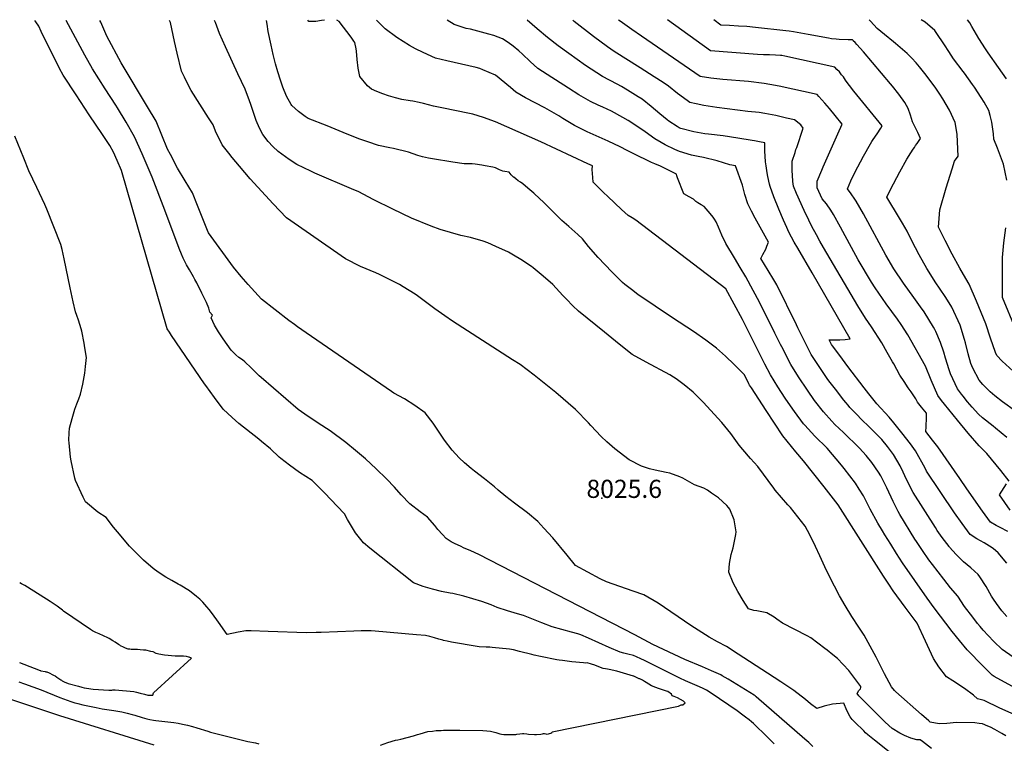
# Model space of a CAD drawing. Units: inches. Extents: x 2657474 to 2662776, y 1553570 to 1558829.
# Drawn here: x 2660879 to 2661817, y 1558139 to 1558828 of the extents above; entities that cross this region are included whole.
import ezdxf
from ezdxf.enums import TextEntityAlignment as Align

# ---------------------------------------------------------------- set-up
doc = ezdxf.new("R2010")
doc.units = ezdxf.units.IN
doc.header["$MEASUREMENT"] = 0
doc.layers.add('tile_2473_18_contour_10ft', color=221, linetype='Continuous')
doc.layers.add('tile_2473_18_spot_elev', color=144, linetype='Continuous')
doc.styles.add('Arial', font='arial.ttf')

msp = doc.modelspace()

# ---------------------------------------------------------------- linework, layer by layer
at = {"layer": 'tile_2473_18_contour_10ft'}
for points, elevation in [([(2661597.65, 1558138.26), (2661591.18, 1558144.8), (2661577.9, 1558157.44), (2661576, 1558159.18), (2661573.96, 1558160.92), (2661570.48, 1558163.66), (2661567.88, 1558165.58), (2661562.3, 1558169.64), (2661554.58, 1558175.02), (2661545.62, 1558181.13), (2661536.76, 1558186.89), (2661533.12, 1558189.1), (2661529.92, 1558190.8), (2661529.52, 1558191), (2661524.43, 1558193.32), (2661513.35, 1558198.13), (2661507.77, 1558200.78), (2661474.24, 1558217.52), (2661470.7, 1558219.19), (2661466.64, 1558220.94), (2661463.49, 1558222.25), (2661458.26, 1558223.64), (2661454.46, 1558224.45), (2661450.87, 1558225.49), (2661440.34, 1558229.92), (2661420.65, 1558238.76), (2661413.5, 1558241.82), (2661410.55, 1558242.97), (2661404.63, 1558244.45), (2661395.25, 1558246.94), (2661385.99, 1558249.47), (2661376.34, 1558253.43), (2661358.77, 1558260.29), (2661353.21, 1558261.86), (2661343.45, 1558264.95), (2661333.73, 1558268.15), (2661327.9, 1558270.51), (2661319.09, 1558273.81), (2661302.04, 1558278.65), (2661291.37, 1558281.2), (2661288.81, 1558281.77), (2661280.65, 1558283.38), (2661271.95, 1558285.41), (2661263.08, 1558288.11), (2661253.88, 1558291.62), (2661212.25, 1558324.63), (2661206.31, 1558329.63), (2661198.62, 1558339.02), (2661191.09, 1558351.92), (2661188.23, 1558357.18), (2661181.25, 1558364.64), (2661169.39, 1558376.92), (2661160.79, 1558385.51), (2661157.31, 1558388.97), (2661151.51, 1558392.94), (2661145.29, 1558396.61), (2661135.7, 1558403.45), (2661127.69, 1558409.97), (2661126.05, 1558411.31), (2661117.58, 1558419.04), (2661109.21, 1558426.27), (2661106.63, 1558428.27), (2661087.68, 1558443.15), (2661081.09, 1558449.17), (2661072.62, 1558457.07), (2661064.29, 1558468.1), (2661055.98, 1558479.37), (2661054.71, 1558481.11), (2661023.39, 1558527.04), (2661021.39, 1558530.27), (2661019.36, 1558533.58), (2660975.61, 1558684.33), (2660971.67, 1558693.98), (2660967.94, 1558701.82), (2660964.47, 1558708.05), (2660957.49, 1558718.6), (2660944.97, 1558737.47), (2660932.5, 1558756.35), (2660920.06, 1558775.24), (2660916.58, 1558781.43), (2660899.24, 1558816.77), (2660896.86, 1558821.72), (2660893.99, 1558826.12), (2660893.13, 1558827.19)], 8000), ([(2661634.42, 1558135.58), (2661630.77, 1558139.26), (2661626.98, 1558142.65), (2661580.69, 1558182.96), (2661579.55, 1558183.79), (2661578.69, 1558184.39), (2661553.83, 1558199.6), (2661548.19, 1558203.04), (2661546.92, 1558203.76), (2661538.13, 1558207.59), (2661529.32, 1558211.41), (2661512.66, 1558218.59), (2661482.2, 1558232.91), (2661464.8, 1558242.1), (2661316.19, 1558318.48), (2661308.77, 1558321.93), (2661301.59, 1558325), (2661299.38, 1558325.97), (2661293.14, 1558328.98), (2661290.04, 1558330.67), (2661285.07, 1558333.77), (2661281.55, 1558337.55), (2661277.32, 1558342.45), (2661274.45, 1558346.16), (2661267.42, 1558354.09), (2661260.27, 1558359.07), (2661250.5, 1558366.8), (2661242.36, 1558375.29), (2661235.95, 1558382.56), (2661228.39, 1558390.55), (2661218.34, 1558400.25), (2661208.15, 1558409.6), (2661198.86, 1558417.7), (2661189.59, 1558425.07), (2661174.43, 1558436.21), (2661163.12, 1558443.78), (2661156.24, 1558448.37), (2661153.67, 1558450.07), (2661144.23, 1558456.75), (2661108.85, 1558487.08), (2661106.94, 1558488.75), (2661100.97, 1558494.67), (2661099.25, 1558496.45), (2661093.38, 1558502.17), (2661090.9, 1558504.04), (2661087.65, 1558506.32), (2661084.78, 1558508.6), (2661081.72, 1558511.49), (2661080.16, 1558513.08), (2661072.63, 1558523.85), (2661068.31, 1558530.65), (2661064.43, 1558537.13), (2661061.28, 1558543.99), (2661062.47, 1558546.36), (2661060.05, 1558549.41), (2661058.84, 1558553.06), (2661056.72, 1558558.44), (2661052.38, 1558567.5), (2661047.38, 1558577.44), (2661045.72, 1558580.61), (2661044.32, 1558583.18), (2661040.41, 1558589.66), (2661037.71, 1558594.4), (2661036.31, 1558596.99), (2661034.39, 1558600.89), (2661032.82, 1558604.59), (2661030.64, 1558609.89), (2661017.14, 1558646.41), (2661004.81, 1558677.85), (2660995.27, 1558700.18), (2660988.09, 1558716.32), (2660980.02, 1558730.3), (2660971.81, 1558744.19), (2660970.45, 1558746.47), (2660960.13, 1558762.25), (2660948.04, 1558781.21), (2660940.85, 1558794.24), (2660927.39, 1558819.08), (2660922.84, 1558827.22)], 8010), ([(2661713.51, 1558125.55), (2661693.32, 1558141.52), (2661686.81, 1558146.81), (2661684.89, 1558148.62), (2661682.99, 1558150.44), (2661674.46, 1558158.73), (2661672.16, 1558161.16), (2661669.98, 1558163.87), (2661667.1, 1558169.77), (2661663.98, 1558176.95), (2661653.37, 1558175.84), (2661645.38, 1558174.08), (2661638.39, 1558171.91), (2661632.43, 1558176.38), (2661627.5, 1558180.32), (2661616.53, 1558188.84), (2661603.99, 1558197.21), (2661591.38, 1558205.57), (2661563.44, 1558223.65), (2661552.12, 1558230.83), (2661543.81, 1558235.23), (2661535.67, 1558239.63), (2661518.38, 1558250.78), (2661487.07, 1558272.2), (2661473.64, 1558280.02), (2661463.42, 1558283.67), (2661437.91, 1558292.36), (2661431.8, 1558295.26), (2661408.36, 1558308.01), (2661400.43, 1558317.84), (2661386.64, 1558334.24), (2661378.35, 1558343.44), (2661372.49, 1558349.79), (2661362.74, 1558358.04), (2661350.36, 1558367.26), (2661341.99, 1558373.79), (2661334.82, 1558379.83), (2661331.28, 1558382.93), (2661321.7, 1558390.56), (2661312.06, 1558397.94), (2661309.08, 1558400.36), (2661302.54, 1558405.78), (2661297.53, 1558410.54), (2661290.82, 1558417.76), (2661283.56, 1558427.27), (2661279.7, 1558433.21), (2661272.62, 1558443.68), (2661265.01, 1558453.36), (2661255.29, 1558460.36), (2661245.3, 1558466.75), (2661235.21, 1558472.3), (2661233.1, 1558473.74), (2661151.72, 1558529.59), (2661143.4, 1558535.39), (2661140.46, 1558537.55), (2661135.24, 1558541.53), (2661109.25, 1558561.67), (2661102.74, 1558568.64), (2661096.47, 1558575.65), (2661089.74, 1558583.34), (2661082.47, 1558592.18), (2661058.66, 1558625.08), (2661057.83, 1558627.26), (2661048.2, 1558651.08), (2661043.38, 1558662.98), (2661036.3, 1558674.62), (2661029.19, 1558686.65), (2661022.29, 1558699.52), (2661019.71, 1558704.53), (2661008.75, 1558731.19), (2661000.5, 1558745.05), (2660976.49, 1558785.34), (2660975.41, 1558787.06), (2660961.85, 1558812.3), (2660955.94, 1558825.72), (2660955.2, 1558827.25)], 8020), ([(2661747.7, 1558133.72), (2661738.97, 1558140.3), (2661736.76, 1558141.99), (2661733.79, 1558141.82), (2661727.79, 1558143.64), (2661721.81, 1558146.17), (2661717.58, 1558148.43), (2661710.21, 1558152.69), (2661703.34, 1558158.69), (2661678.88, 1558183.1), (2661678.3, 1558183.72), (2661676.93, 1558185.94), (2661678.25, 1558188.91), (2661679.92, 1558190.57), (2661680.18, 1558191.94), (2661680.23, 1558192.68), (2661677.49, 1558196.58), (2661674.63, 1558200.45), (2661671.75, 1558204.25), (2661668.82, 1558207.99), (2661658.07, 1558219.37), (2661653.74, 1558222.86), (2661648.17, 1558227.34), (2661645.95, 1558229.08), (2661632.52, 1558239.22), (2661629.09, 1558240.86), (2661605.71, 1558253.11), (2661600.34, 1558257.01), (2661597.64, 1558258.67), (2661590.56, 1558262.9), (2661581.13, 1558264.7), (2661578.42, 1558265.3), (2661573.31, 1558266.72), (2661568.03, 1558274.8), (2661563.12, 1558283.09), (2661558.55, 1558291.6), (2661554.52, 1558301.51), (2661555.27, 1558309.93), (2661556.63, 1558318.56), (2661558.75, 1558324.71), (2661561.22, 1558337.48), (2661561.59, 1558339.95), (2661559.42, 1558351.56), (2661555.39, 1558361.58), (2661554.2, 1558363.31), (2661552.66, 1558365.17), (2661544.76, 1558372.35), (2661538.06, 1558377.06), (2661534.1, 1558379.65), (2661530.6, 1558381.81), (2661521.93, 1558384.83), (2661510.69, 1558391.32), (2661507.68, 1558392.54), (2661498.23, 1558396.09), (2661494.87, 1558396.65), (2661484.27, 1558398.76), (2661478.81, 1558400.08), (2661471.26, 1558402.76), (2661459.56, 1558408.6), (2661445.79, 1558419.26), (2661438.1, 1558425.83), (2661432.79, 1558430.99), (2661422.9, 1558441.42), (2661420.62, 1558443.9), (2661408.33, 1558456.64), (2661389.5, 1558472.97), (2661369.03, 1558489.25), (2661355.73, 1558499.67), (2661348.36, 1558504.01), (2661291.15, 1558540.81), (2661283.9, 1558545.8), (2661274.45, 1558552.59), (2661257.64, 1558564.94), (2661255.44, 1558566.38), (2661244.26, 1558573.51), (2661240.56, 1558575.71), (2661221.69, 1558585.37), (2661218.04, 1558586.87), (2661203.52, 1558592.99), (2661189.09, 1558600.04), (2661133.04, 1558639.26), (2661120.33, 1558652.64), (2661098.42, 1558676.34), (2661088.01, 1558688.42), (2661081.16, 1558696.85), (2661077.91, 1558700.94), (2661071.76, 1558708.85), (2661065.37, 1558721.68), (2661062.99, 1558727.74), (2661058.55, 1558734.63), (2661041.98, 1558760.56), (2661039.47, 1558765.47), (2661035.7, 1558773.38), (2661033.03, 1558779.02), (2661028.83, 1558796.03), (2661026.38, 1558807.27), (2661022.38, 1558825.31), (2661021.41, 1558827.31)], 8030), ([(2661818.59, 1558145.8), (2661814.71, 1558147.92), (2661807.86, 1558151.85), (2661803.78, 1558153.99), (2661801.47, 1558154.99), (2661796.32, 1558157.09), (2661792.91, 1558157.64), (2661788.9, 1558158.18), (2661771.48, 1558158.36), (2661762.15, 1558157.56), (2661755.41, 1558157.31), (2661753.27, 1558157.4), (2661747.95, 1558158.5), (2661746.26, 1558158.89), (2661745.73, 1558159.26), (2661744.94, 1558159.88), (2661738.03, 1558165.99), (2661713.76, 1558187.62), (2661712.98, 1558188.42), (2661712.38, 1558189.04), (2661709.4, 1558192.58), (2661702.81, 1558204.85), (2661694.85, 1558220.73), (2661683.62, 1558241.67), (2661678.35, 1558249.2), (2661671.66, 1558259.54), (2661665.33, 1558270.04), (2661660.11, 1558279.05), (2661655.21, 1558288.21), (2661650.53, 1558297.47), (2661645.88, 1558306.75), (2661641.19, 1558317.09), (2661637.16, 1558326.01), (2661631.67, 1558337.19), (2661627.29, 1558345.35), (2661613.15, 1558363.16), (2661610.84, 1558365.76), (2661598.53, 1558379.87), (2661597.24, 1558381.75), (2661582.28, 1558402.32), (2661575.27, 1558409.93), (2661573.38, 1558412.15), (2661564.38, 1558422.78), (2661556.53, 1558433.67), (2661547.78, 1558444.25), (2661529.99, 1558463.59), (2661520.64, 1558473.26), (2661512, 1558480.24), (2661504.17, 1558485.91), (2661501.62, 1558487.55), (2661498.37, 1558489.59), (2661475.67, 1558501.77), (2661462.43, 1558509.2), (2661450.02, 1558518.97), (2661435.92, 1558530.25), (2661411.1, 1558550.48), (2661405.92, 1558555.43), (2661399.7, 1558561.72), (2661396.32, 1558565.17), (2661386.91, 1558575.67), (2661377.57, 1558583.59), (2661368.06, 1558591.55), (2661366.44, 1558592.76), (2661356.29, 1558599.69), (2661349.41, 1558603.83), (2661344.47, 1558606.58), (2661332.55, 1558612.06), (2661324.69, 1558615.37), (2661320.4, 1558617.09), (2661308.29, 1558620.62), (2661298.99, 1558622.51), (2661279.3, 1558628.23), (2661270.8, 1558631.18), (2661252.19, 1558638.82), (2661234.19, 1558647.55), (2661216.32, 1558656.51), (2661201.27, 1558664.45), (2661197.06, 1558665.99), (2661160.05, 1558681.65), (2661156.04, 1558683.55), (2661142.78, 1558690.06), (2661135.51, 1558694.72), (2661125.01, 1558702.42), (2661119.96, 1558707.29), (2661115.54, 1558712.08), (2661110.5, 1558718.66), (2661107.14, 1558724.76), (2661103.93, 1558732.1), (2661098.89, 1558747.26), (2661097.68, 1558750.66), (2661093.46, 1558761.98), (2661086.71, 1558776.47), (2661074.69, 1558802.09), (2661069.21, 1558814.86), (2661065.21, 1558825.33), (2661064.45, 1558827.35)], 8040), ([(2661843.62, 1558158.46), (2661812.88, 1558172.12), (2661797.71, 1558179.43), (2661795.3, 1558180.01), (2661791.56, 1558180.88), (2661787.52, 1558184.5), (2661779.13, 1558190.68), (2661767.81, 1558198.17), (2661761.94, 1558201.96), (2661754.59, 1558211.39), (2661749.66, 1558219.4), (2661741.78, 1558236.03), (2661733.94, 1558253.06), (2661722.63, 1558268.34), (2661711.18, 1558283.99), (2661706.87, 1558290.26), (2661701.79, 1558297.84), (2661658.79, 1558365.87), (2661645.45, 1558382.89), (2661625.63, 1558407.71), (2661618.39, 1558416.44), (2661606.03, 1558431.5), (2661597.98, 1558443.61), (2661589.96, 1558455.75), (2661575.99, 1558477.23), (2661574.3, 1558479.97), (2661573.62, 1558481.2), (2661569.38, 1558489.66), (2661559.51, 1558499.52), (2661551.3, 1558507.49), (2661542.89, 1558515.22), (2661532.63, 1558522.66), (2661520.79, 1558530.89), (2661500.82, 1558543.82), (2661467.93, 1558566.24), (2661461.79, 1558570.82), (2661455.46, 1558575.65), (2661453.22, 1558577.61), (2661445.75, 1558584.89), (2661443.12, 1558587.67), (2661430.03, 1558601.59), (2661420.83, 1558612.09), (2661415.08, 1558619.27), (2661410.6, 1558623.37), (2661401.95, 1558630.95), (2661395.5, 1558636.83), (2661393.22, 1558639.01), (2661377.43, 1558654.55), (2661374.53, 1558657.36), (2661368.82, 1558662.67), (2661362.99, 1558667.66), (2661358.32, 1558671.5), (2661356.05, 1558673.08), (2661353.73, 1558674.64), (2661351.53, 1558676.27), (2661349.45, 1558677.92), (2661349.32, 1558678.02), (2661349.23, 1558678.12), (2661347.11, 1558680.37), (2661345.2, 1558682.87), (2661341.18, 1558683.36), (2661339.08, 1558683.72), (2661335.79, 1558684.9), (2661332.11, 1558686.86), (2661329.69, 1558687.36), (2661322.37, 1558688.75), (2661319.19, 1558689.3), (2661312.63, 1558690.23), (2661309.82, 1558690.62), (2661302.13, 1558690.84), (2661291.54, 1558692.22), (2661272.1, 1558695.39), (2661268.27, 1558696.11), (2661262.49, 1558697.48), (2661258, 1558698.63), (2661249.18, 1558701.74), (2661234.94, 1558705.27), (2661231.48, 1558705.94), (2661220.76, 1558708.29), (2661210.31, 1558711.56), (2661202.88, 1558714.3), (2661190.75, 1558719.05), (2661171.62, 1558726.74), (2661153.71, 1558733.99), (2661150.75, 1558735.93), (2661144.49, 1558740.69), (2661137.91, 1558746.21), (2661137.36, 1558747.14), (2661132.88, 1558755.11), (2661129.38, 1558763.76), (2661127.1, 1558770.33), (2661124.59, 1558778.28), (2661122.43, 1558786.08), (2661120.2, 1558794.97), (2661118.27, 1558803.77), (2661115.41, 1558816.86), (2661114.39, 1558823.66), (2661113.76, 1558827.39)], 8050), ([(2661169.02, 1558827.44), (2661166.24, 1558827.22), (2661160.83, 1558826.16), (2661154.37, 1558826.21), (2661153.28, 1558827.43)], 8060), ([(2661841.73, 1558183.65), (2661807.41, 1558202.36), (2661805.48, 1558203.49), (2661796.72, 1558212.22), (2661781.48, 1558227.8), (2661774.23, 1558236.55), (2661767.28, 1558245.1), (2661750.08, 1558267.71), (2661743.38, 1558276.98), (2661720.09, 1558310.64), (2661714.35, 1558319.5), (2661708.72, 1558328.43), (2661703.12, 1558337.37), (2661700.8, 1558341.13), (2661696.62, 1558348.47), (2661689.3, 1558361.78), (2661682.7, 1558374.3), (2661678.76, 1558380.85), (2661675.2, 1558386.54), (2661664.51, 1558400.33), (2661661.87, 1558403.58), (2661648.21, 1558419.77), (2661636.54, 1558431.3), (2661626.98, 1558441.56), (2661625.63, 1558443.05), (2661617.05, 1558454.85), (2661613.35, 1558460.08), (2661608.23, 1558467.37), (2661601.25, 1558478.21), (2661594.19, 1558489.78), (2661588.7, 1558499.82), (2661567.48, 1558542.28), (2661551.77, 1558571.69), (2661465.72, 1558636.88), (2661462.26, 1558639.22), (2661458.7, 1558641.47), (2661452.09, 1558647.27), (2661439.13, 1558659.45), (2661435.02, 1558663.42), (2661425.25, 1558673.16), (2661424.88, 1558677.7), (2661424.6, 1558681.45), (2661424.36, 1558685.17), (2661424.42, 1558688.64), (2661420.25, 1558690.68), (2661375.41, 1558711.68), (2661332.07, 1558730.58), (2661320.79, 1558734.78), (2661310.55, 1558737.92), (2661305.9, 1558739.06), (2661282.51, 1558743.67), (2661273.18, 1558745.71), (2661263.65, 1558748.16), (2661259.5, 1558749.03), (2661253.22, 1558750.24), (2661250.8, 1558750.57), (2661242.73, 1558752.08), (2661236.73, 1558753.5), (2661230.07, 1558755.44), (2661224.69, 1558757.31), (2661219.01, 1558759.47), (2661214.01, 1558761.67), (2661210.11, 1558764.98), (2661202.7, 1558773.95), (2661201.29, 1558781.93), (2661200.23, 1558789.97), (2661199.53, 1558798.08), (2661199.39, 1558800.26), (2661198.02, 1558806.18), (2661197.26, 1558807.68), (2661194.52, 1558811.3), (2661183.11, 1558826.21), (2661180.88, 1558827.45)], 8060), ([(2661825.52, 1558220.8), (2661814.85, 1558228.03), (2661807, 1558235.7), (2661801.53, 1558241.27), (2661796.96, 1558246.29), (2661793.96, 1558249.8), (2661791.44, 1558252.92), (2661786.92, 1558258.68), (2661779.04, 1558268.99), (2661772.59, 1558278.81), (2661765.64, 1558286.6), (2661759.24, 1558294.94), (2661748.44, 1558309.07), (2661745.15, 1558313.53), (2661739.07, 1558322.18), (2661733.27, 1558331.01), (2661731.86, 1558333.25), (2661717.31, 1558356.68), (2661715.81, 1558359.51), (2661710.95, 1558369.15), (2661704.91, 1558382.14), (2661699.23, 1558393.4), (2661696.97, 1558397), (2661690.72, 1558406.1), (2661685.41, 1558412.71), (2661678.93, 1558419.92), (2661675.27, 1558423.52), (2661667.26, 1558431.22), (2661663.67, 1558434.6), (2661655.48, 1558442.46), (2661652.63, 1558445.58), (2661644.71, 1558454.3), (2661636.25, 1558465.37), (2661629.45, 1558474.98), (2661620.91, 1558487.9), (2661613.73, 1558499.41), (2661604.92, 1558516.3), (2661603.82, 1558518.48), (2661598.43, 1558529.36), (2661583.78, 1558558.9), (2661577.68, 1558570.12), (2661570.63, 1558583.07), (2661565.33, 1558591.97), (2661559.76, 1558601.22), (2661551.7, 1558614.85), (2661547.93, 1558622.67), (2661544.59, 1558630.51), (2661542.55, 1558635.28), (2661540.84, 1558638.03), (2661539.43, 1558639.85), (2661536.69, 1558643.26), (2661530.87, 1558650.14), (2661528.2, 1558651.7), (2661525.04, 1558653.53), (2661523.13, 1558654.85), (2661520.69, 1558657.11), (2661516.8, 1558659.27), (2661511.62, 1558662.17), (2661505.52, 1558677.33), (2661504.83, 1558679.35), (2661504.77, 1558680.95), (2661489.49, 1558688.33), (2661483.84, 1558690.75), (2661480.75, 1558692.06), (2661463.25, 1558700.43), (2661457.47, 1558703.39), (2661450.93, 1558706.9), (2661439.37, 1558712.27), (2661428.06, 1558717.26), (2661419.55, 1558721.24), (2661415.78, 1558723.01), (2661407.52, 1558727.32), (2661396.29, 1558734), (2661392.53, 1558736.31), (2661379.24, 1558743.91), (2661360.81, 1558753.7), (2661351.55, 1558758.9), (2661346.48, 1558763.42), (2661332.04, 1558775.22), (2661320.09, 1558780.3), (2661317.07, 1558781.5), (2661313.79, 1558782.41), (2661285.91, 1558788.97), (2661274.88, 1558791.37), (2661263.08, 1558796.72), (2661256.03, 1558800.37), (2661250.22, 1558803.47), (2661238.23, 1558811.02), (2661227.05, 1558819.32), (2661222.81, 1558823.5), (2661218.87, 1558827.49)], 8070), ([(2661819.31, 1558259.5), (2661814.5, 1558264.89), (2661809.45, 1558271.84), (2661806.57, 1558275.97), (2661804.78, 1558278.8), (2661799.59, 1558288.08), (2661793.57, 1558297.32), (2661792.03, 1558299.55), (2661785.02, 1558305.9), (2661778.23, 1558311.53), (2661771.05, 1558318.64), (2661764.75, 1558325.45), (2661764.36, 1558325.98), (2661757.85, 1558334.81), (2661753.17, 1558341.52), (2661751.31, 1558344.35), (2661730.15, 1558377.54), (2661723.85, 1558390.1), (2661720.71, 1558397.08), (2661717.67, 1558402.86), (2661711.42, 1558413.85), (2661705.62, 1558421.42), (2661700.15, 1558428.01), (2661692.28, 1558436.11), (2661688.47, 1558439.94), (2661680.69, 1558447.3), (2661676.66, 1558451.45), (2661669.75, 1558458.58), (2661668.09, 1558460.63), (2661665.93, 1558463.29), (2661664.03, 1558465.68), (2661656.07, 1558475.87), (2661649.83, 1558483.96), (2661648.15, 1558486.29), (2661640.47, 1558497.54), (2661633.09, 1558508.95), (2661628.8, 1558517.45), (2661620.28, 1558534.49), (2661618.96, 1558537.17), (2661600.11, 1558575.54), (2661597.51, 1558580.26), (2661592.04, 1558589.18), (2661584.96, 1558600.64), (2661586.98, 1558604.27), (2661589.64, 1558609.41), (2661590.84, 1558612.35), (2661592.21, 1558615.99), (2661585.92, 1558627.59), (2661579.53, 1558638.99), (2661575.99, 1558645.65), (2661572.6, 1558652.43), (2661569.88, 1558661.44), (2661567.67, 1558670.4), (2661560.95, 1558688.75), (2661555.45, 1558689.85), (2661543.39, 1558693.64), (2661530.44, 1558696.57), (2661525.3, 1558697.65), (2661518.88, 1558699.04), (2661507.35, 1558702.41), (2661502.9, 1558704.42), (2661493.96, 1558708.69), (2661489.89, 1558710.89), (2661484.12, 1558714.58), (2661481.78, 1558716.22), (2661473.36, 1558722.24), (2661458.53, 1558731.97), (2661445.6, 1558739.21), (2661442.58, 1558740.76), (2661434.29, 1558744.68), (2661429.9, 1558746.6), (2661422.77, 1558750.08), (2661411.7, 1558756.55), (2661401.68, 1558762.78), (2661381.36, 1558775.79), (2661372.59, 1558781.52), (2661365.05, 1558788.25), (2661357.78, 1558795.28), (2661354.42, 1558798.32), (2661348.99, 1558802.77), (2661344.14, 1558806.36), (2661338.67, 1558809.88), (2661330.61, 1558812.85), (2661325.84, 1558814.31), (2661308.23, 1558818.91), (2661304.04, 1558819.54), (2661296.58, 1558822.06), (2661292.77, 1558823.47), (2661285.93, 1558827.55)], 8080), ([(2661819.49, 1558310.29), (2661811.23, 1558320.04), (2661806.49, 1558324.21), (2661803, 1558326.58), (2661797.87, 1558329.62), (2661790.9, 1558333.36), (2661784.49, 1558337.46), (2661776.73, 1558347.94), (2661769.51, 1558358.14), (2661742.78, 1558398.04), (2661741.48, 1558400.63), (2661732.26, 1558417.41), (2661727.67, 1558423.78), (2661719.44, 1558434.51), (2661711.73, 1558444.01), (2661707.15, 1558449.45), (2661695.39, 1558461.97), (2661691.64, 1558466.69), (2661687.9, 1558471.41), (2661683.47, 1558477.14), (2661667.89, 1558497.72), (2661660.15, 1558508.05), (2661653.31, 1558517.22), (2661652.46, 1558518.5), (2661650.24, 1558523), (2661660.24, 1558523.16), (2661665.28, 1558523.41), (2661670.18, 1558523.94), (2661633.88, 1558586.87), (2661620.16, 1558610.27), (2661616.87, 1558616.13), (2661614.35, 1558620.8), (2661611.8, 1558625.7), (2661609.69, 1558630.19), (2661606.56, 1558636.89), (2661602.06, 1558647.52), (2661597.34, 1558659.32), (2661593.82, 1558669.14), (2661593.17, 1558671.41), (2661591.59, 1558678.73), (2661590.87, 1558682.18), (2661590.01, 1558688.82), (2661589.51, 1558692.69), (2661588.87, 1558702.98), (2661588.94, 1558710.63), (2661583.72, 1558711.61), (2661578.84, 1558712.5), (2661576.82, 1558712.85), (2661562.97, 1558715.16), (2661549.08, 1558717.34), (2661535.01, 1558718.91), (2661531.6, 1558719.39), (2661521.15, 1558721.19), (2661508.81, 1558724.44), (2661507.83, 1558724.74), (2661507.6, 1558724.84), (2661507.36, 1558724.95), (2661507.04, 1558725.13), (2661505.22, 1558726.25), (2661497.47, 1558731.38), (2661495.67, 1558732.64), (2661488.85, 1558738.3), (2661480.55, 1558745.37), (2661471.87, 1558752.26), (2661468.2, 1558754.57), (2661458.01, 1558760.99), (2661452.25, 1558764.5), (2661448.12, 1558766.74), (2661434.03, 1558774.02), (2661423.19, 1558780.99), (2661418.04, 1558784.45), (2661401.89, 1558795.76), (2661391.81, 1558803.09), (2661381.55, 1558811.1), (2661371.79, 1558819.28), (2661362.34, 1558827.62)], 8090), ([(2661820.25, 1558340.36), (2661813.16, 1558344.09), (2661809.32, 1558346.16), (2661803.76, 1558349.18), (2661796.2, 1558359.79), (2661781.32, 1558381.15), (2661774.67, 1558391.03), (2661753.51, 1558421.05), (2661748.73, 1558427.38), (2661742.36, 1558435.68), (2661742.47, 1558440.18), (2661742.73, 1558448.89), (2661742.94, 1558452.99), (2661738.22, 1558458.84), (2661734.37, 1558463.73), (2661732.84, 1558466.94), (2661728.3, 1558473.44), (2661725.54, 1558477.29), (2661721.53, 1558483.24), (2661717.54, 1558489.22), (2661711.62, 1558500.06), (2661710.62, 1558501.92), (2661705.51, 1558511.05), (2661700.4, 1558520.18), (2661690.47, 1558535.33), (2661684.66, 1558543.6), (2661677.4, 1558555.42), (2661644.73, 1558611.02), (2661641.29, 1558617.17), (2661638.13, 1558622.93), (2661633.71, 1558630.99), (2661630.71, 1558637.08), (2661626.27, 1558646.35), (2661619.13, 1558662.52), (2661616.18, 1558669.33), (2661615.56, 1558673.8), (2661615.12, 1558679.76), (2661614.88, 1558683.87), (2661614.94, 1558690.14), (2661614.97, 1558693.33), (2661617.57, 1558701.52), (2661618.47, 1558704.21), (2661619.31, 1558706.23), (2661625.31, 1558724.77), (2661622.96, 1558727.89), (2661616.92, 1558732.5), (2661609.52, 1558734.27), (2661599.15, 1558736.65), (2661588.8, 1558738.8), (2661583.54, 1558739.44), (2661572.53, 1558740.6), (2661542.9, 1558744.5), (2661530.53, 1558746.29), (2661523.42, 1558747.77), (2661517.39, 1558749.25), (2661514.68, 1558751.12), (2661505.73, 1558757.84), (2661497.06, 1558764.76), (2661491.77, 1558768.23), (2661483.47, 1558773.63), (2661470.04, 1558782.04), (2661445.23, 1558797.86), (2661438.88, 1558802.21), (2661425.61, 1558811.94), (2661407.16, 1558826.45), (2661405.67, 1558827.67)], 8100), ([(2661821.56, 1558388.45), (2661813.64, 1558398.59), (2661809.3, 1558404.04), (2661804.92, 1558409.47), (2661800.52, 1558414.88), (2661792.99, 1558421.87), (2661782.64, 1558434.02), (2661772.28, 1558446.49), (2661759.91, 1558461.69), (2661757.29, 1558465.09), (2661753.74, 1558470.09), (2661747.24, 1558484.5), (2661741.96, 1558497.85), (2661725.1, 1558527.63), (2661718.57, 1558537.61), (2661715.14, 1558542.76), (2661704.43, 1558557.31), (2661693.81, 1558572.61), (2661690.43, 1558577.82), (2661677.6, 1558599.31), (2661663, 1558626.27), (2661660.84, 1558630.29), (2661654.35, 1558642.56), (2661651.56, 1558646.64), (2661647.45, 1558652.48), (2661643.59, 1558657.27), (2661638.73, 1558667.85), (2661638.61, 1558674.31), (2661642.97, 1558684.5), (2661644.35, 1558687.68), (2661658.24, 1558719.3), (2661662.48, 1558728.42), (2661655.97, 1558736.63), (2661650.58, 1558743.42), (2661645.97, 1558748.6), (2661640.4, 1558754.82), (2661638.61, 1558756.74), (2661602.42, 1558764.65), (2661593.54, 1558766.4), (2661588.23, 1558767.36), (2661573.19, 1558769.12), (2661548.88, 1558771.17), (2661537.25, 1558772.35), (2661527.19, 1558773.81), (2661471.17, 1558812.36), (2661462.09, 1558818.62), (2661450.93, 1558826.53), (2661449.34, 1558827.72)], 8110), ([(2661819.49, 1558429.87), (2661808.56, 1558438.92), (2661806.47, 1558440.65), (2661796.19, 1558448.81), (2661792.28, 1558452.08), (2661786.31, 1558458.74), (2661781.93, 1558463.95), (2661777.67, 1558469.25), (2661776.1, 1558471.26), (2661772.46, 1558476.23), (2661765.78, 1558490.58), (2661764.52, 1558494.44), (2661761.13, 1558505.61), (2661759.42, 1558511.2), (2661756.09, 1558520.5), (2661751.72, 1558530.98), (2661750.72, 1558532.81), (2661749.51, 1558534.99), (2661740.52, 1558549.71), (2661737.26, 1558554.47), (2661730.94, 1558563.33), (2661721.04, 1558576.95), (2661711.85, 1558590.58), (2661704.23, 1558603.64), (2661682.73, 1558643.01), (2661675.78, 1558655.08), (2661674.61, 1558657.09), (2661671.16, 1558662.04), (2661667.5, 1558666.79), (2661670.89, 1558674.47), (2661674.68, 1558682.31), (2661682.97, 1558698.14), (2661689.58, 1558709.88), (2661690.86, 1558711.97), (2661692.12, 1558713.91), (2661695.71, 1558719.25), (2661699.27, 1558724.79), (2661700.57, 1558726.84), (2661673.74, 1558759.99), (2661669.46, 1558765.4), (2661667.33, 1558768.29), (2661665.79, 1558770.51), (2661663.63, 1558773.5), (2661662.02, 1558775.56), (2661659.89, 1558778.23), (2661657.55, 1558780.72), (2661655.46, 1558782.79), (2661607.74, 1558793.24), (2661604.96, 1558793.78), (2661603.84, 1558793.95), (2661598.84, 1558794.29), (2661593.1, 1558794.63), (2661590.78, 1558794.68), (2661587.41, 1558794.68), (2661581.7, 1558794.87), (2661537, 1558798.38), (2661495.96, 1558827.76)], 8120), ([(2661827.79, 1558455.1), (2661815.4, 1558463.98), (2661807.83, 1558469.75), (2661803.69, 1558473.4), (2661796.68, 1558480.6), (2661793.08, 1558484.64), (2661787.08, 1558496.14), (2661785.26, 1558500.54), (2661782.57, 1558509.78), (2661780.05, 1558520.11), (2661779.22, 1558523.48), (2661774.85, 1558537.12), (2661766.99, 1558554.19), (2661761.29, 1558563.44), (2661755.34, 1558572.37), (2661751.92, 1558577.3), (2661743.25, 1558590.93), (2661735.82, 1558604.15), (2661729, 1558617.3), (2661724.32, 1558626.45), (2661720, 1558634.08), (2661717.24, 1558638.83), (2661705.22, 1558658.79), (2661708.68, 1558666.17), (2661717.53, 1558682.94), (2661724.1, 1558695.25), (2661727.84, 1558701.23), (2661730.07, 1558704.68), (2661731.3, 1558706.4), (2661732.51, 1558708.03), (2661734.02, 1558710.1), (2661737.15, 1558714.83), (2661734.73, 1558720.41), (2661732.41, 1558724.94), (2661729.65, 1558730.8), (2661728.66, 1558733.84), (2661727.68, 1558737.04), (2661725.27, 1558743.45), (2661722.33, 1558749.21), (2661716.38, 1558756.94), (2661710.31, 1558764.78), (2661708.53, 1558766.96), (2661700.07, 1558777.04), (2661682.95, 1558797.3), (2661676.54, 1558804.3), (2661674.84, 1558806.14), (2661673.13, 1558808), (2661672.77, 1558808.37), (2661672.31, 1558808.84), (2661668.32, 1558808.96), (2661659.74, 1558809.17), (2661656.83, 1558809.32), (2661652.2, 1558809.84), (2661649.42, 1558810.29), (2661630.19, 1558813.89), (2661616.01, 1558816.32), (2661612.08, 1558816.98), (2661608.74, 1558817.38), (2661580.02, 1558820.57), (2661571.73, 1558821.38), (2661563.57, 1558821.87), (2661555.17, 1558822.36), (2661546.8, 1558822.94), (2661540.07, 1558827.8)], 8130), ([(2661825.38, 1558493.1), (2661815.12, 1558502.56), (2661809.74, 1558508.16), (2661808.57, 1558510.99), (2661803.76, 1558524.62), (2661799.37, 1558538.27), (2661797.13, 1558543.78), (2661790.43, 1558559.98), (2661783.53, 1558575.91), (2661782.49, 1558577.64), (2661774.52, 1558591.28), (2661767.43, 1558604.5), (2661760.63, 1558617.73), (2661754.28, 1558630.47), (2661755.72, 1558646.92), (2661761.48, 1558667.73), (2661767.18, 1558685.91), (2661769.63, 1558693.22), (2661773.02, 1558697.86), (2661772.09, 1558718.54), (2661771.74, 1558720.91), (2661770.03, 1558729.98), (2661764.9, 1558741.78), (2661758.51, 1558752.57), (2661755.67, 1558756.96), (2661751.03, 1558763.75), (2661746.17, 1558770.41), (2661742.44, 1558775.32), (2661736.31, 1558782.99), (2661733.13, 1558786.82), (2661728.87, 1558791.27), (2661724.39, 1558795.73), (2661720.12, 1558799.49), (2661713.42, 1558805.26), (2661711.44, 1558806.88), (2661702.8, 1558813.77), (2661695.76, 1558819.72), (2661692.56, 1558823.14), (2661689.45, 1558826.58), (2661688.18, 1558827.93)], 8140), ([(2661819.41, 1558675.01), (2661816.12, 1558690.51), (2661810.39, 1558705.71), (2661806.96, 1558714.3), (2661806.61, 1558719.23), (2661805.25, 1558730.45), (2661803.65, 1558736.6), (2661802.32, 1558741.4), (2661797.74, 1558749.38), (2661795.09, 1558753.97), (2661788.6, 1558763.72), (2661786.83, 1558766.37), (2661779.04, 1558777.01), (2661777.84, 1558778.64), (2661768.62, 1558790.88), (2661764.2, 1558797.8), (2661760.15, 1558804.19), (2661752.18, 1558815.69), (2661750.66, 1558817.66), (2661741.45, 1558825.62), (2661737.88, 1558827.97)], 8150), ([(2661818.95, 1558771.77), (2661811.4, 1558782.38), (2661801.49, 1558796.41), (2661799.04, 1558800.31), (2661792.86, 1558810.18), (2661786.19, 1558821.5), (2661784.05, 1558824.91), (2661781.98, 1558828.01)], 8160), ([(2661222.43, 1558136.99), (2661229.64, 1558139.47), (2661236.76, 1558141.57), (2661239.16, 1558141.93), (2661241.95, 1558142.43), (2661253.96, 1558145.78), (2661257.74, 1558146.89), (2661260.19, 1558147.59), (2661267.67, 1558149.71), (2661271.94, 1558150.32), (2661275.45, 1558150.67), (2661280.23, 1558150.94), (2661282.49, 1558151.06), (2661288.6, 1558151.18), (2661293.99, 1558151.25), (2661298.2, 1558151.27), (2661320, 1558150.71), (2661323.75, 1558150.52), (2661327.36, 1558150.19), (2661328.72, 1558149.89), (2661332.46, 1558148.77), (2661336.11, 1558147.66), (2661337.87, 1558147.22), (2661340.07, 1558146.99), (2661343.53, 1558146.88), (2661350.25, 1558146.9), (2661351.54, 1558147.05), (2661352.57, 1558147.2), (2661355.36, 1558147.58), (2661357.91, 1558147.82), (2661359.1, 1558147.81), (2661361.94, 1558147.54), (2661363.66, 1558147.36), (2661369.15, 1558147.04), (2661371.13, 1558147), (2661375.25, 1558147.2), (2661376.77, 1558147.62), (2661377.85, 1558147.94), (2661378.84, 1558147.89), (2661380.17, 1558147.56), (2661380.98, 1558147.36), (2661382.55, 1558147.71), (2661385.75, 1558148.44), (2661386.16, 1558149.49), (2661506.37, 1558174.11), (2661509.18, 1558175.42), (2661510.77, 1558175.34), (2661512.84, 1558177.21), (2661512.06, 1558178.13), (2661511.16, 1558178.72), (2661505.42, 1558181.87), (2661502.5, 1558183.22), (2661500.61, 1558183.94), (2661499.98, 1558185.3), (2661496.29, 1558187.84), (2661495.09, 1558188.4), (2661487.56, 1558190.89), (2661484.95, 1558191.72), (2661480.75, 1558193.39), (2661475.86, 1558196.63), (2661474.07, 1558197.64), (2661472.22, 1558198.63), (2661469.63, 1558199.93), (2661469.08, 1558200.2), (2661466, 1558201.67), (2661463.92, 1558202.54), (2661463.79, 1558202.59), (2661447.81, 1558207.29), (2661440.36, 1558209.09), (2661438.99, 1558209.4), (2661436.96, 1558209.58), (2661434.81, 1558209.93), (2661433.94, 1558210.19), (2661431.65, 1558211.03), (2661428.91, 1558212.18), (2661426.67, 1558212.92), (2661423.55, 1558213.92), (2661419.56, 1558215.13), (2661418.36, 1558214.93), (2661416.03, 1558215.15), (2661404.86, 1558216.3), (2661395.99, 1558217.46), (2661392.94, 1558217.89), (2661390.72, 1558218.21), (2661375.12, 1558221.37), (2661368.97, 1558222.66), (2661366.64, 1558223.21), (2661354.95, 1558226.21), (2661349.17, 1558227.58), (2661345.58, 1558228.32), (2661342.16, 1558228.78), (2661338.65, 1558229.09), (2661328.91, 1558229.92), (2661326.62, 1558230.09), (2661323.1, 1558230.12), (2661316.52, 1558230.49), (2661314.62, 1558230.73), (2661290.1, 1558235.13), (2661286.22, 1558235.87), (2661282.66, 1558236.64), (2661282.03, 1558236.77), (2661278.16, 1558237.82), (2661273.91, 1558239.07), (2661269.66, 1558240.29), (2661265.34, 1558241.22), (2661256.73, 1558242.09), (2661217.45, 1558245.48), (2661213.72, 1558245.74), (2661211.25, 1558245.87), (2661204.12, 1558245.76), (2661197.12, 1558245.54), (2661166.02, 1558244.18), (2661161.08, 1558244.08), (2661151.92, 1558244.01), (2661115.54, 1558245.01), (2661099.15, 1558245.69), (2661094.11, 1558245.84), (2661086.81, 1558244.49), (2661076.44, 1558242.28), (2661068, 1558253.96), (2661062.32, 1558261.99), (2661059.2, 1558266.16), (2661057.09, 1558268.72), (2661053.35, 1558272.96), (2661050.24, 1558276.08), (2661047.08, 1558278.63), (2661040.38, 1558283.91), (2661031.57, 1558289.19), (2661029.59, 1558290.37), (2661023.62, 1558293.7), (2661018.12, 1558296.77), (2661010.7, 1558301.69), (2661005.98, 1558305.03), (2660996.82, 1558313), (2660986.73, 1558322.79), (2660983.44, 1558326.37), (2660971.89, 1558340.04), (2660968.12, 1558344.63), (2660961.08, 1558353.83), (2660953.16, 1558358.85), (2660941.56, 1558368.55), (2660939.21, 1558373.09), (2660931.79, 1558389.11), (2660931.09, 1558391.24), (2660927.87, 1558407.6), (2660927.24, 1558411.36), (2660925.71, 1558424.82), (2660925.65, 1558427.28), (2660925.83, 1558434.35), (2660926.21, 1558438.94), (2660928.71, 1558448.18), (2660931.12, 1558456.97), (2660933.16, 1558462.05), (2660934.96, 1558466.82), (2660936.53, 1558471.18), (2660938.75, 1558480.92), (2660940.78, 1558491.38), (2660941.52, 1558497.66), (2660942.25, 1558506.16), (2660940.9, 1558515.49), (2660940.23, 1558519.69), (2660937.77, 1558531.39), (2660937.25, 1558533.57), (2660934.59, 1558541.65), (2660933.07, 1558546.08), (2660931.98, 1558549.81), (2660929.63, 1558559.31), (2660926.71, 1558572.64), (2660921.07, 1558600.03), (2660919.05, 1558609), (2660917.85, 1558613.92), (2660911.38, 1558630.7), (2660904.44, 1558647.44), (2660902.52, 1558651.88), (2660895.17, 1558668.15), (2660887.3, 1558684.14), (2660882.6, 1558696.13), (2660874.07, 1558717)], 7990), ([(2661827.65, 1558533.44), (2661815.38, 1558563.4), (2661815.36, 1558566.45), (2661815.32, 1558601.49), (2661816.62, 1558615.48), (2661818.45, 1558629.73)], 8150), ([(2661822.71, 1558360.7), (2661812.54, 1558375.36), (2661819.09, 1558385.85)], 8110), ([(2660878.53, 1558215.68), (2660882.49, 1558214.1), (2660882.53, 1558214.09), (2660898.17, 1558208.02), (2660898.45, 1558207.92), (2660898.96, 1558207.75), (2660903.08, 1558206.94), (2660903.63, 1558206.85), (2660904.45, 1558206.56), (2660906.67, 1558205.68), (2660910.2, 1558203.98), (2660910.91, 1558203.6), (2660912.37, 1558202.78), (2660914.09, 1558201.66), (2660917.97, 1558199.09), (2660918.43, 1558198.64), (2660919.16, 1558198.02), (2660921.66, 1558196.93), (2660924.17, 1558195.93), (2660924.83, 1558195.74), (2660934.61, 1558193), (2660937.84, 1558192.13), (2660940.2, 1558191.61), (2660944.49, 1558190.91), (2660946.62, 1558190.56), (2660948.74, 1558190.27), (2660963.51, 1558189.31), (2660964.94, 1558189.25), (2660966.59, 1558189.25), (2660967.51, 1558189.57), (2660969.57, 1558189.63), (2660987.48, 1558187.94), (2660989.88, 1558187.44), (2660993.53, 1558186.54), (2660997.71, 1558185.39), (2661000.66, 1558184.63), (2661001.3, 1558184.57), (2661005.54, 1558184.64), (2661006.08, 1558186.78), (2661042.3, 1558219.82), (2661040.16, 1558220.62), (2661039.89, 1558220.68), (2661037.71, 1558221.18), (2661034.76, 1558221.53), (2661032.6, 1558221.7), (2661031.51, 1558221.76), (2661026.8, 1558221.76), (2661016.57, 1558222.72), (2661011.4, 1558223.64), (2661008.68, 1558224.26), (2661005.93, 1558225.64), (2661003.81, 1558226.19), (2660998.81, 1558227.24), (2660998.08, 1558227.36), (2660996.75, 1558227.5), (2660993.41, 1558227.83), (2660991.1, 1558227.94), (2660988.91, 1558227.95), (2660984.91, 1558228.04), (2660983.62, 1558228.18), (2660982.94, 1558228.28), (2660982.01, 1558228.42), (2660979.65, 1558229.14), (2660977.56, 1558230.07), (2660974.75, 1558231.58), (2660974.02, 1558232.01), (2660972.8, 1558232.75), (2660969.67, 1558234.87), (2660967.47, 1558236.35), (2660963.85, 1558238.61), (2660962.8, 1558239.1), (2660954.55, 1558242.88), (2660951.32, 1558244.26), (2660948.72, 1558245.55), (2660948.22, 1558245.82), (2660946.07, 1558247.2), (2660920.52, 1558264.67), (2660919.47, 1558265.46), (2660914.49, 1558269.28), (2660912.59, 1558270.65), (2660907.77, 1558273.85), (2660886.01, 1558287.49), (2660883.5, 1558288.98), (2660880.51, 1558290.68), (2660878.68, 1558291.52)], 7980), ([(2660699.82, 1558237.2), (2660916.7, 1558165.13), (2661006.47, 1558137.18)], 8000), ([(2660877.94, 1558197.18), (2660883.2, 1558195.37), (2660899.25, 1558189.47), (2660916.87, 1558182.37), (2660927.45, 1558178.47), (2660931.1, 1558177.23), (2660932.82, 1558176.73), (2660934.04, 1558176.41), (2660939.01, 1558175.22), (2660951.51, 1558172.61), (2660957.25, 1558171.59), (2660968.5, 1558169.95), (2660976.12, 1558168.7), (2660981.23, 1558167.35), (2660985.89, 1558166.03), (2660988.38, 1558165.29), (2660995.54, 1558163.2), (2660999.92, 1558162.09), (2661002.59, 1558161.43), (2661006.17, 1558160.77), (2661008.38, 1558160.39), (2661014.14, 1558159.68), (2661019.85, 1558159.11), (2661025.61, 1558158.39), (2661029.63, 1558157.87), (2661033.81, 1558157.01), (2661038.56, 1558155.78), (2661043.39, 1558154.51), (2661047.48, 1558153.36), (2661058.05, 1558150.07), (2661060.62, 1558149.29), (2661082.28, 1558143.7), (2661088.52, 1558142.12), (2661095.98, 1558140.45), (2661103.33, 1558138.96), (2661106.7, 1558138.13)], 7990)]:
    msp.add_lwpolyline(points, dxfattribs=dict(at, elevation=elevation))
at = {"layer": 'tile_2473_18_spot_elev'}
msp.add_point((2661433.57, 1558372.05, 8025.6), dxfattribs=at)

# ---------------------------------------------------------------- texts
at = {"color": 18, "style": 'Arial'}
msp.add_text('8025.6', height=17.28, dxfattribs=at).set_placement((2661454.81, 1558381.05), align=Align.MIDDLE_CENTER)

doc.saveas('drawing.dxf')
